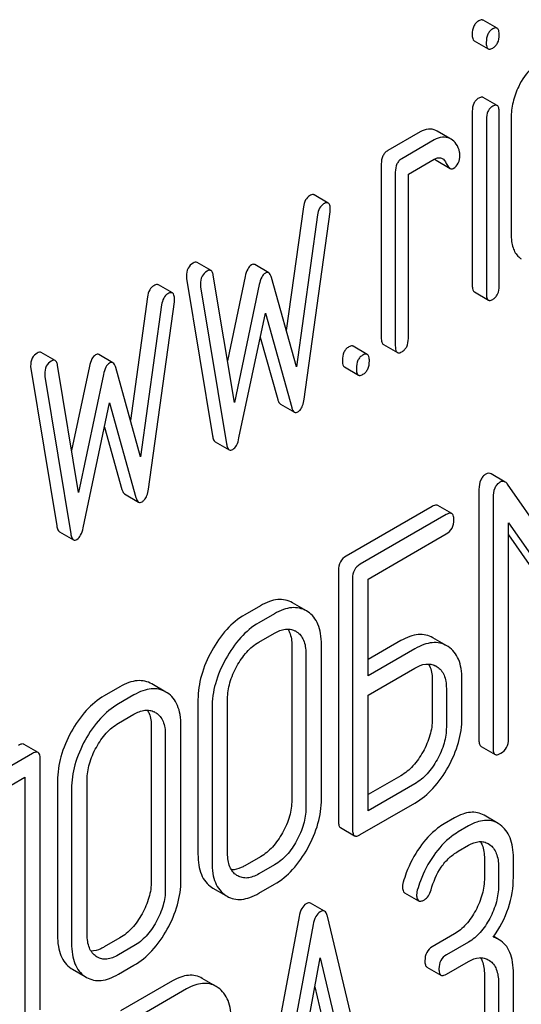
# Model space of a CAD drawing. Units: millimetres. Extents: x 0 to 2937, y -2 to 2077.
# Drawn here: x 2767 to 2775, y 1362 to 1377 of the extents above; entities that cross this region are included whole.
import ezdxf

# ---------------------------------------------------------------- set-up
doc = ezdxf.new("R2010")
doc.units = ezdxf.units.MM
doc.header["$LTSCALE"] = 161.538462
doc.layers.get('0').update_dxf_attribs({"linetype": 'CONTINUOUS'})

msp = doc.modelspace()

# ---------------------------------------------------------------- linework, layer by layer
at = {"color": 7, "linetype": 'Continuous'}
for p, q in [((2774.489, 1377.222), (2774.277, 1377.345)), ((2774.142, 1377.034), (2774.355, 1376.911)), ((2774.49, 1376.055), (2774.277, 1376.178)), ((2774.114, 1375.969), (2774.114, 1373.339)), ((2774.327, 1375.846), (2774.327, 1373.217)), ((2774.521, 1373.329), (2774.521, 1375.958)), ((2774.701, 1375.867), (2774.701, 1374.116)), ((2773.581, 1375.67), (2773.563, 1375.68)), ((2773.776, 1375.558), (2773.581, 1375.67)), ((2773.328, 1375.657), (2772.837, 1375.374)), ((2773.54, 1375.535), (2773.049, 1375.252)), ((2773.793, 1375.548), (2773.775, 1375.557)), ((2773.148, 1375.017), (2773.54, 1375.243)), ((2773.568, 1375.228), (2773.78, 1375.106)), ((2772.739, 1375.172), (2772.739, 1372.545)), ((2772.951, 1375.049), (2772.951, 1372.423)), ((2773.148, 1372.536), (2773.148, 1375.017)), ((2771.938, 1374.582), (2771.726, 1374.704)), ((2771.562, 1374.524), (2771.303, 1372.657)), ((2771.774, 1374.402), (2771.457, 1372.109)), ((2771.574, 1371.619), (2771.967, 1374.449)), ((2770.167, 1373.561), (2769.955, 1373.683)), ((2771.038, 1373.528), (2770.826, 1373.651)), ((2769.797, 1373.441), (2770.189, 1371.064)), ((2770.519, 1371.567), (2770.201, 1373.493)), ((2770.683, 1373.474), (2770.414, 1372.2)), ((2771.457, 1372.109), (2771.08, 1373.458)), ((2769.584, 1373.223), (2769.372, 1373.345)), ((2770.009, 1373.318), (2770.401, 1370.942)), ((2770.895, 1373.352), (2770.519, 1371.567)), ((2769.208, 1373.165), (2768.949, 1371.298)), ((2774.145, 1373.238), (2774.357, 1373.116)), ((2769.42, 1373.043), (2769.102, 1370.749)), ((2769.22, 1370.26), (2769.613, 1373.09)), ((2770.589, 1371.033), (2770.988, 1372.92)), ((2770.988, 1372.92), (2771.386, 1371.493)), ((2770.911, 1372.557), (2771.174, 1371.615)), ((2772.528, 1372.296), (2772.315, 1372.419)), ((2772.77, 1372.444), (2772.982, 1372.322)), ((2767.813, 1372.202), (2767.601, 1372.324)), ((2768.684, 1372.169), (2768.472, 1372.292)), ((2768.165, 1370.208), (2767.847, 1372.134)), ((2768.329, 1372.115), (2768.06, 1370.841)), ((2769.102, 1370.749), (2768.726, 1372.099)), ((2772.181, 1372.105), (2772.393, 1371.982)), ((2767.443, 1372.082), (2767.835, 1369.705)), ((2767.655, 1371.959), (2768.047, 1369.583)), ((2768.541, 1371.993), (2768.165, 1370.208)), ((2768.235, 1369.674), (2768.634, 1371.561)), ((2768.634, 1371.561), (2769.032, 1370.134)), ((2771.215, 1371.545), (2771.427, 1371.423)), ((2768.557, 1371.198), (2768.82, 1370.256)), ((2770.229, 1370.976), (2770.442, 1370.853)), ((2774.612, 1370.367), (2774.4, 1370.49)), ((2775.486, 1369.128), (2774.646, 1370.336)), ((2768.861, 1370.186), (2769.073, 1370.064)), ((2774.215, 1370.256), (2774.215, 1366.468)), ((2773.805, 1369.889), (2773.593, 1370.012)), ((2774.427, 1370.133), (2774.427, 1366.346)), ((2773.507, 1369.996), (2772.21, 1369.247)), ((2773.719, 1369.874), (2772.422, 1369.125)), ((2774.663, 1369.75), (2775.384, 1368.716)), ((2774.663, 1366.482), (2774.663, 1369.75)), ((2767.875, 1369.616), (2768.087, 1369.494)), ((2772.54, 1368.901), (2773.719, 1369.582)), ((2774.663, 1369.569), (2775.172, 1368.839)), ((2772.092, 1369.033), (2772.092, 1365.24)), ((2772.304, 1368.911), (2772.304, 1365.117)), ((2772.54, 1367.439), (2772.54, 1368.901)), ((2771.609, 1368.419), (2771.397, 1368.542)), ((2770.913, 1368.498), (2770.677, 1368.362)), ((2771.125, 1368.376), (2770.889, 1368.24)), ((2771.627, 1368.408), (2771.609, 1368.419)), ((2770.889, 1367.948), (2771.125, 1368.084)), ((2771.448, 1368.111), (2771.459, 1368.104)), ((2773.035, 1367.97), (2772.54, 1367.684)), ((2773.731, 1367.891), (2773.519, 1368.013)), ((2771.387, 1367.897), (2771.387, 1365.562)), ((2771.835, 1365.576), (2771.835, 1367.91)), ((2773.248, 1367.848), (2772.54, 1367.439)), ((2773.749, 1367.88), (2773.731, 1367.891)), ((2771.599, 1367.774), (2771.599, 1365.44)), ((2772.54, 1367.147), (2773.248, 1367.556)), ((2773.57, 1367.583), (2773.582, 1367.576)), ((2773.51, 1367.371), (2773.51, 1366.788)), ((2773.958, 1366.801), (2773.958, 1367.385)), ((2768.79, 1367.273), (2768.554, 1367.137)), ((2769.486, 1367.194), (2769.274, 1367.316)), ((2769.504, 1367.183), (2769.486, 1367.194)), ((2773.722, 1367.249), (2773.722, 1366.665)), ((2769.002, 1367.15), (2768.766, 1367.014)), ((2769.969, 1367.078), (2769.969, 1364.744)), ((2770.417, 1364.757), (2770.417, 1367.092)), ((2772.54, 1365.399), (2772.54, 1367.147)), ((2770.182, 1366.956), (2770.182, 1364.621)), ((2768.766, 1366.722), (2769.002, 1366.859)), ((2769.325, 1366.886), (2769.337, 1366.879)), ((2769.264, 1366.671), (2769.264, 1364.337)), ((2769.712, 1364.35), (2769.712, 1366.685)), ((2769.476, 1366.549), (2769.476, 1364.214)), ((2767.555, 1366.281), (2767.343, 1366.403)), ((2774.246, 1366.373), (2774.458, 1366.251)), ((2767.469, 1366.265), (2766.764, 1365.858)), ((2767.587, 1362.394), (2767.587, 1366.187)), ((2766.851, 1365.617), (2767.351, 1365.905)), ((2767.351, 1365.905), (2767.351, 1362.258)), ((2767.847, 1365.853), (2767.847, 1363.518)), ((2768.295, 1363.532), (2768.295, 1365.866)), ((2773.035, 1365.93), (2772.54, 1365.644)), ((2768.059, 1365.73), (2768.059, 1363.396)), ((2773.248, 1365.808), (2772.54, 1365.399)), ((2772.422, 1365.039), (2773.248, 1365.516)), ((2773.845, 1365.292), (2773.688, 1365.202)), ((2774.503, 1365.209), (2774.291, 1365.331)), ((2772.123, 1365.145), (2772.335, 1365.022)), ((2774.058, 1365.17), (2773.9, 1365.079)), ((2774.535, 1365.188), (2774.503, 1365.209)), ((2773.9, 1364.787), (2774.058, 1364.878)), ((2774.353, 1364.903), (2774.376, 1364.888)), ((2770.913, 1364.705), (2770.677, 1364.569)), ((2774.297, 1364.678), (2774.297, 1364.386)), ((2774.735, 1364.394), (2774.735, 1364.685)), ((2771.125, 1364.582), (2770.889, 1364.446)), ((2774.51, 1364.556), (2774.51, 1364.264)), ((2770.569, 1364.416), (2770.555, 1364.424)), ((2770.176, 1364.243), (2770.196, 1364.23)), ((2770.196, 1364.23), (2770.388, 1364.12)), ((2770.889, 1364.154), (2771.125, 1364.29)), ((2770.388, 1364.12), (2770.408, 1364.108)), ((2773.091, 1364.161), (2773.303, 1364.039)), ((2771.883, 1363.881), (2771.671, 1364.003)), ((2771.497, 1363.803), (2770.71, 1359.584)), ((2772.713, 1360.495), (2771.925, 1363.805)), ((2771.709, 1363.68), (2770.922, 1359.461)), ((2768.79, 1363.479), (2768.554, 1363.343)), ((2773.845, 1363.539), (2773.51, 1363.345)), ((2774.519, 1363.452), (2774.437, 1363.499)), ((2769.002, 1363.357), (2768.766, 1363.221)), ((2774.058, 1363.416), (2773.722, 1363.223)), ((2768.446, 1363.19), (2768.433, 1363.199)), ((2771.419, 1361.023), (2771.817, 1363.176)), ((2771.817, 1363.176), (2772.215, 1361.483)), ((2768.766, 1362.929), (2769.002, 1363.065)), ((2773.429, 1363.038), (2773.641, 1362.915)), ((2773.722, 1362.931), (2774.058, 1363.124)), ((2774.356, 1363.149), (2774.376, 1363.136)), ((2768.053, 1363.017), (2768.073, 1363.005)), ((2768.073, 1363.005), (2768.265, 1362.894)), ((2768.265, 1362.895), (2768.285, 1362.883)), ((2774.297, 1362.927), (2774.297, 1362.343)), ((2774.735, 1362.351), (2774.735, 1362.935)), ((2769.585, 1362.83), (2768.798, 1362.376)), ((2770.246, 1362.744), (2770.034, 1362.867)), ((2770.274, 1362.726), (2770.246, 1362.744)), ((2771.737, 1362.74), (2772.003, 1361.606)), ((2774.51, 1362.805), (2774.51, 1362.221)), ((2769.798, 1362.708), (2769.01, 1362.253))]:
    msp.add_line(p, q, dxfattribs=at)
for centre, radius, start, end in [((2773.648, 1375.341), 0.139, 222.9003, 224.0017), ((2771.314, 1367.88), 0.267, 59.9831, 64.0109), ((2773.436, 1367.351), 0.267, 59.9831, 64.0111), ((2769.191, 1366.654), 0.267, 59.9831, 64.011)]:
    msp.add_arc(centre, radius, start, end, dxfattribs=at)
for points, knots in [([(2774.211, 1377.334), (2774.195, 1377.325), (2774.165, 1377.302), (2774.121, 1377.236), (2774.112, 1377.174), (2774.112, 1377.132)], [0, 0, 0, 0, 0.235458, 0.467593, 1, 1, 1, 1]), ([(2774.277, 1377.345), (2774.273, 1377.347), (2774.25, 1377.355), (2774.227, 1377.344), (2774.211, 1377.334)], [0, 0, 0, 0, 0.20182, 1, 1, 1, 1]), ([(2774.423, 1377.212), (2774.407, 1377.203), (2774.377, 1377.18), (2774.333, 1377.113), (2774.325, 1377.051), (2774.325, 1377.009)], [0, 0, 0, 0, 0.235458, 0.467593, 1, 1, 1, 1]), ([(2774.489, 1377.222), (2774.485, 1377.225), (2774.463, 1377.232), (2774.439, 1377.221), (2774.423, 1377.212)], [0, 0, 0, 0, 0.20182, 1, 1, 1, 1]), ([(2774.521, 1377.123), (2774.521, 1377.145), (2774.52, 1377.18), (2774.501, 1377.215), (2774.489, 1377.222)], [0, 0, 0, 0, 0.615365, 1, 1, 1, 1]), ([(2774.112, 1377.132), (2774.112, 1377.11), (2774.113, 1377.075), (2774.131, 1377.04), (2774.142, 1377.034)], [0, 0, 0, 0, 0.618683, 1, 1, 1, 1]), ([(2774.325, 1377.009), (2774.325, 1376.988), (2774.325, 1376.953), (2774.343, 1376.918), (2774.355, 1376.911)], [0, 0, 0, 0, 0.618683, 1, 1, 1, 1]), ([(2774.423, 1376.923), (2774.438, 1376.932), (2774.467, 1376.954), (2774.512, 1377.019), (2774.521, 1377.081), (2774.521, 1377.123)], [0, 0, 0, 0, 0.233041, 0.464853, 1, 1, 1, 1]), ([(2774.355, 1376.911), (2774.359, 1376.909), (2774.382, 1376.902), (2774.406, 1376.913), (2774.423, 1376.923)], [0, 0, 0, 0, 0.196555, 1, 1, 1, 1]), ([(2775.095, 1376.678), (2775.067, 1376.662), (2774.947, 1376.575), (2774.864, 1376.447), (2774.815, 1376.344)], [0, 0, 0, 0, 0.221728, 1, 1, 1, 1]), ([(2774.815, 1376.344), (2774.778, 1376.268), (2774.721, 1376.112), (2774.701, 1375.947), (2774.701, 1375.867)], [0, 0, 0, 0, 0.511542, 1, 1, 1, 1]), ([(2774.211, 1376.167), (2774.195, 1376.158), (2774.166, 1376.135), (2774.123, 1376.07), (2774.114, 1376.009), (2774.114, 1375.969)], [0, 0, 0, 0, 0.234702, 0.467985, 1, 1, 1, 1]), ([(2774.277, 1376.178), (2774.273, 1376.18), (2774.251, 1376.187), (2774.227, 1376.176), (2774.211, 1376.167)], [0, 0, 0, 0, 0.201365, 1, 1, 1, 1]), ([(2774.423, 1376.045), (2774.407, 1376.036), (2774.378, 1376.013), (2774.335, 1375.948), (2774.327, 1375.887), (2774.327, 1375.846)], [0, 0, 0, 0, 0.234702, 0.467985, 1, 1, 1, 1]), ([(2774.49, 1376.055), (2774.486, 1376.057), (2774.463, 1376.065), (2774.439, 1376.054), (2774.423, 1376.045)], [0, 0, 0, 0, 0.201365, 1, 1, 1, 1]), ([(2774.521, 1375.958), (2774.521, 1375.98), (2774.52, 1376.014), (2774.501, 1376.048), (2774.49, 1376.055)], [0, 0, 0, 0, 0.612172, 1, 1, 1, 1]), ([(2773.563, 1375.68), (2773.528, 1375.696), (2773.444, 1375.711), (2773.365, 1375.679), (2773.328, 1375.657)], [0, 0, 0, 0, 0.47108, 1, 1, 1, 1]), ([(2773.775, 1375.557), (2773.741, 1375.573), (2773.656, 1375.588), (2773.577, 1375.556), (2773.54, 1375.535)], [0, 0, 0, 0, 0.47108, 1, 1, 1, 1]), ([(2773.922, 1375.353), (2773.912, 1375.395), (2773.884, 1375.471), (2773.825, 1375.53), (2773.793, 1375.548)], [0, 0, 0, 0, 0.539438, 1, 1, 1, 1]), ([(2772.837, 1375.374), (2772.821, 1375.365), (2772.792, 1375.342), (2772.748, 1375.276), (2772.739, 1375.214), (2772.739, 1375.172)], [0, 0, 0, 0, 0.235448, 0.467584, 1, 1, 1, 1]), ([(2773.049, 1375.252), (2773.033, 1375.243), (2773.004, 1375.22), (2772.96, 1375.153), (2772.951, 1375.091), (2772.951, 1375.049)], [0, 0, 0, 0, 0.235448, 0.467584, 1, 1, 1, 1]), ([(2773.54, 1375.243), (2773.56, 1375.255), (2773.6, 1375.272), (2773.644, 1375.264), (2773.66, 1375.255)], [0, 0, 0, 0, 0.552173, 1, 1, 1, 1]), ([(2773.548, 1375.244), (2773.549, 1375.243), (2773.556, 1375.237), (2773.562, 1375.231), (2773.568, 1375.228)], [0, 0, 0, 0, 0.273729, 1, 1, 1, 1]), ([(2773.66, 1375.255), (2773.666, 1375.251), (2773.689, 1375.235), (2773.705, 1375.211), (2773.714, 1375.192)], [0, 0, 0, 0, 0.240448, 1, 1, 1, 1]), ([(2773.826, 1375.105), (2773.858, 1375.123), (2773.916, 1375.183), (2773.928, 1375.263), (2773.928, 1375.304)], [0, 0, 0, 0, 0.47144, 1, 1, 1, 1]), ([(2773.928, 1375.304), (2773.928, 1375.308), (2773.928, 1375.325), (2773.925, 1375.341), (2773.922, 1375.353)], [0, 0, 0, 0, 0.260485, 1, 1, 1, 1]), ([(2773.714, 1375.192), (2773.724, 1375.172), (2773.742, 1375.141), (2773.767, 1375.113), (2773.78, 1375.106)], [0, 0, 0, 0, 0.591999, 1, 1, 1, 1]), ([(2773.78, 1375.106), (2773.787, 1375.102), (2773.803, 1375.096), (2773.819, 1375.101), (2773.826, 1375.105)], [0, 0, 0, 0, 0.50718, 1, 1, 1, 1]), ([(2771.656, 1374.692), (2771.631, 1374.678), (2771.584, 1374.626), (2771.567, 1374.56), (2771.562, 1374.524)], [0, 0, 0, 0, 0.450164, 1, 1, 1, 1]), ([(2771.726, 1374.704), (2771.722, 1374.707), (2771.698, 1374.714), (2771.673, 1374.702), (2771.656, 1374.692)], [0, 0, 0, 0, 0.197377, 1, 1, 1, 1]), ([(2771.868, 1374.57), (2771.843, 1374.555), (2771.796, 1374.504), (2771.779, 1374.438), (2771.774, 1374.402)], [0, 0, 0, 0, 0.450164, 1, 1, 1, 1]), ([(2771.938, 1374.582), (2771.934, 1374.584), (2771.91, 1374.592), (2771.885, 1374.58), (2771.868, 1374.57)], [0, 0, 0, 0, 0.197377, 1, 1, 1, 1]), ([(2771.969, 1374.488), (2771.969, 1374.508), (2771.968, 1374.542), (2771.95, 1374.575), (2771.938, 1374.582)], [0, 0, 0, 0, 0.613407, 1, 1, 1, 1]), ([(2774.701, 1374.116), (2774.701, 1374.078), (2774.705, 1374.007), (2774.73, 1373.884), (2774.775, 1373.804), (2774.816, 1373.767)], [0, 0, 0, 0, 0.302761, 0.563946, 1, 1, 1, 1]), ([(2769.895, 1373.675), (2769.863, 1373.657), (2769.806, 1373.598), (2769.795, 1373.518), (2769.795, 1373.478)], [0, 0, 0, 0, 0.470495, 1, 1, 1, 1]), ([(2769.955, 1373.683), (2769.947, 1373.688), (2769.925, 1373.691), (2769.905, 1373.681), (2769.895, 1373.675)], [0, 0, 0, 0, 0.429857, 1, 1, 1, 1]), ([(2770.776, 1373.647), (2770.752, 1373.633), (2770.709, 1373.577), (2770.691, 1373.512), (2770.683, 1373.474)], [0, 0, 0, 0, 0.415137, 1, 1, 1, 1]), ([(2770.826, 1373.651), (2770.819, 1373.655), (2770.801, 1373.659), (2770.784, 1373.652), (2770.776, 1373.647)], [0, 0, 0, 0, 0.460883, 1, 1, 1, 1]), ([(2769.795, 1373.478), (2769.795, 1373.468), (2769.795, 1373.456), (2769.796, 1373.444), (2769.797, 1373.441)], [0, 0, 0, 0, 0.764243, 1, 1, 1, 1]), ([(2770.107, 1373.553), (2770.076, 1373.535), (2770.018, 1373.476), (2770.007, 1373.396), (2770.007, 1373.355)], [0, 0, 0, 0, 0.470495, 1, 1, 1, 1]), ([(2770.167, 1373.561), (2770.159, 1373.565), (2770.137, 1373.568), (2770.117, 1373.559), (2770.107, 1373.553)], [0, 0, 0, 0, 0.429857, 1, 1, 1, 1]), ([(2770.201, 1373.493), (2770.2, 1373.502), (2770.194, 1373.526), (2770.182, 1373.552), (2770.167, 1373.561)], [0, 0, 0, 0, 0.324456, 1, 1, 1, 1]), ([(2770.988, 1373.525), (2770.964, 1373.511), (2770.921, 1373.454), (2770.904, 1373.39), (2770.895, 1373.352)], [0, 0, 0, 0, 0.415137, 1, 1, 1, 1]), ([(2771.038, 1373.528), (2771.031, 1373.532), (2771.013, 1373.536), (2770.996, 1373.529), (2770.988, 1373.525)], [0, 0, 0, 0, 0.460883, 1, 1, 1, 1]), ([(2771.08, 1373.458), (2771.075, 1373.474), (2771.066, 1373.5), (2771.048, 1373.522), (2771.038, 1373.528)], [0, 0, 0, 0, 0.586429, 1, 1, 1, 1]), ([(2769.302, 1373.333), (2769.277, 1373.319), (2769.229, 1373.267), (2769.213, 1373.201), (2769.208, 1373.165)], [0, 0, 0, 0, 0.450177, 1, 1, 1, 1]), ([(2769.372, 1373.345), (2769.368, 1373.348), (2769.344, 1373.355), (2769.319, 1373.343), (2769.302, 1373.333)], [0, 0, 0, 0, 0.197383, 1, 1, 1, 1]), ([(2770.007, 1373.355), (2770.007, 1373.346), (2770.007, 1373.333), (2770.008, 1373.321), (2770.009, 1373.318)], [0, 0, 0, 0, 0.764243, 1, 1, 1, 1]), ([(2774.114, 1373.339), (2774.114, 1373.317), (2774.115, 1373.281), (2774.133, 1373.245), (2774.145, 1373.238)], [0, 0, 0, 0, 0.622656, 1, 1, 1, 1]), ([(2774.423, 1373.126), (2774.438, 1373.136), (2774.467, 1373.158), (2774.512, 1373.224), (2774.521, 1373.287), (2774.521, 1373.329)], [0, 0, 0, 0, 0.230393, 0.460568, 1, 1, 1, 1]), ([(2769.514, 1373.211), (2769.489, 1373.196), (2769.442, 1373.144), (2769.425, 1373.079), (2769.42, 1373.043)], [0, 0, 0, 0, 0.450177, 1, 1, 1, 1]), ([(2769.584, 1373.223), (2769.58, 1373.225), (2769.556, 1373.233), (2769.531, 1373.221), (2769.514, 1373.211)], [0, 0, 0, 0, 0.197383, 1, 1, 1, 1]), ([(2769.614, 1373.129), (2769.614, 1373.149), (2769.613, 1373.183), (2769.596, 1373.216), (2769.584, 1373.223)], [0, 0, 0, 0, 0.613409, 1, 1, 1, 1]), ([(2774.327, 1373.217), (2774.327, 1373.194), (2774.327, 1373.158), (2774.345, 1373.122), (2774.357, 1373.116)], [0, 0, 0, 0, 0.622656, 1, 1, 1, 1]), ([(2774.357, 1373.116), (2774.361, 1373.113), (2774.383, 1373.106), (2774.407, 1373.117), (2774.423, 1373.126)], [0, 0, 0, 0, 0.199046, 1, 1, 1, 1]), ([(2772.739, 1372.545), (2772.739, 1372.523), (2772.74, 1372.487), (2772.758, 1372.451), (2772.77, 1372.444)], [0, 0, 0, 0, 0.62168, 1, 1, 1, 1]), ([(2772.249, 1372.408), (2772.233, 1372.399), (2772.203, 1372.376), (2772.159, 1372.31), (2772.151, 1372.247), (2772.151, 1372.206)], [0, 0, 0, 0, 0.235458, 0.467593, 1, 1, 1, 1]), ([(2772.315, 1372.419), (2772.311, 1372.421), (2772.289, 1372.428), (2772.265, 1372.417), (2772.249, 1372.408)], [0, 0, 0, 0, 0.20182, 1, 1, 1, 1]), ([(2772.951, 1372.423), (2772.951, 1372.4), (2772.952, 1372.365), (2772.97, 1372.329), (2772.982, 1372.322)], [0, 0, 0, 0, 0.62168, 1, 1, 1, 1]), ([(2773.049, 1372.334), (2773.065, 1372.343), (2773.094, 1372.365), (2773.139, 1372.431), (2773.148, 1372.494), (2773.148, 1372.536)], [0, 0, 0, 0, 0.230393, 0.460568, 1, 1, 1, 1]), ([(2767.541, 1372.316), (2767.509, 1372.298), (2767.452, 1372.239), (2767.441, 1372.159), (2767.441, 1372.118)], [0, 0, 0, 0, 0.470495, 1, 1, 1, 1]), ([(2767.601, 1372.324), (2767.593, 1372.329), (2767.571, 1372.332), (2767.551, 1372.322), (2767.541, 1372.316)], [0, 0, 0, 0, 0.429857, 1, 1, 1, 1]), ([(2768.421, 1372.288), (2768.398, 1372.274), (2768.355, 1372.218), (2768.337, 1372.153), (2768.329, 1372.115)], [0, 0, 0, 0, 0.415137, 1, 1, 1, 1]), ([(2768.472, 1372.292), (2768.465, 1372.296), (2768.446, 1372.3), (2768.43, 1372.293), (2768.421, 1372.288)], [0, 0, 0, 0, 0.460883, 1, 1, 1, 1]), ([(2772.461, 1372.286), (2772.445, 1372.276), (2772.415, 1372.254), (2772.371, 1372.187), (2772.363, 1372.125), (2772.363, 1372.083)], [0, 0, 0, 0, 0.235458, 0.467593, 1, 1, 1, 1]), ([(2772.528, 1372.296), (2772.524, 1372.298), (2772.501, 1372.306), (2772.477, 1372.295), (2772.461, 1372.286)], [0, 0, 0, 0, 0.20182, 1, 1, 1, 1]), ([(2772.559, 1372.196), (2772.559, 1372.218), (2772.558, 1372.254), (2772.539, 1372.289), (2772.528, 1372.296)], [0, 0, 0, 0, 0.615365, 1, 1, 1, 1]), ([(2772.982, 1372.322), (2772.986, 1372.32), (2773.009, 1372.312), (2773.033, 1372.324), (2773.049, 1372.334)], [0, 0, 0, 0, 0.197039, 1, 1, 1, 1]), ([(2767.441, 1372.118), (2767.441, 1372.109), (2767.441, 1372.097), (2767.442, 1372.085), (2767.443, 1372.082)], [0, 0, 0, 0, 0.764243, 1, 1, 1, 1]), ([(2767.753, 1372.194), (2767.722, 1372.176), (2767.664, 1372.117), (2767.653, 1372.037), (2767.653, 1371.996)], [0, 0, 0, 0, 0.470495, 1, 1, 1, 1]), ([(2767.813, 1372.202), (2767.805, 1372.206), (2767.783, 1372.209), (2767.763, 1372.2), (2767.753, 1372.194)], [0, 0, 0, 0, 0.429857, 1, 1, 1, 1]), ([(2767.847, 1372.134), (2767.846, 1372.143), (2767.84, 1372.167), (2767.828, 1372.193), (2767.813, 1372.202)], [0, 0, 0, 0, 0.324456, 1, 1, 1, 1]), ([(2768.634, 1372.165), (2768.61, 1372.152), (2768.567, 1372.095), (2768.549, 1372.031), (2768.541, 1371.993)], [0, 0, 0, 0, 0.415137, 1, 1, 1, 1]), ([(2768.684, 1372.169), (2768.677, 1372.173), (2768.659, 1372.177), (2768.642, 1372.17), (2768.634, 1372.165)], [0, 0, 0, 0, 0.460883, 1, 1, 1, 1]), ([(2768.726, 1372.099), (2768.721, 1372.115), (2768.712, 1372.141), (2768.694, 1372.163), (2768.684, 1372.169)], [0, 0, 0, 0, 0.586429, 1, 1, 1, 1]), ([(2772.151, 1372.206), (2772.151, 1372.183), (2772.151, 1372.148), (2772.169, 1372.112), (2772.181, 1372.105)], [0, 0, 0, 0, 0.621683, 1, 1, 1, 1]), ([(2772.461, 1371.994), (2772.477, 1372.003), (2772.506, 1372.025), (2772.55, 1372.091), (2772.559, 1372.154), (2772.559, 1372.196)], [0, 0, 0, 0, 0.230393, 0.460568, 1, 1, 1, 1]), ([(2767.653, 1371.996), (2767.653, 1371.987), (2767.653, 1371.974), (2767.654, 1371.962), (2767.655, 1371.959)], [0, 0, 0, 0, 0.764243, 1, 1, 1, 1]), ([(2772.363, 1372.083), (2772.363, 1372.061), (2772.364, 1372.025), (2772.381, 1371.989), (2772.393, 1371.982)], [0, 0, 0, 0, 0.621683, 1, 1, 1, 1]), ([(2772.393, 1371.982), (2772.397, 1371.98), (2772.42, 1371.973), (2772.445, 1371.984), (2772.461, 1371.994)], [0, 0, 0, 0, 0.19703, 1, 1, 1, 1]), ([(2771.174, 1371.615), (2771.178, 1371.6), (2771.187, 1371.574), (2771.205, 1371.551), (2771.215, 1371.545)], [0, 0, 0, 0, 0.590924, 1, 1, 1, 1]), ([(2771.48, 1371.428), (2771.492, 1371.435), (2771.523, 1371.461), (2771.557, 1371.527), (2771.57, 1371.586), (2771.574, 1371.619)], [0, 0, 0, 0, 0.192679, 0.53995, 1, 1, 1, 1]), ([(2771.386, 1371.493), (2771.39, 1371.477), (2771.399, 1371.451), (2771.417, 1371.428), (2771.427, 1371.423)], [0, 0, 0, 0, 0.590924, 1, 1, 1, 1]), ([(2771.427, 1371.423), (2771.434, 1371.419), (2771.454, 1371.415), (2771.471, 1371.423), (2771.48, 1371.428)], [0, 0, 0, 0, 0.454069, 1, 1, 1, 1]), ([(2770.189, 1371.064), (2770.192, 1371.044), (2770.199, 1371.012), (2770.218, 1370.982), (2770.229, 1370.976)], [0, 0, 0, 0, 0.608343, 1, 1, 1, 1]), ([(2770.401, 1370.942), (2770.404, 1370.922), (2770.411, 1370.89), (2770.43, 1370.86), (2770.442, 1370.853)], [0, 0, 0, 0, 0.608343, 1, 1, 1, 1]), ([(2770.495, 1370.859), (2770.519, 1370.873), (2770.564, 1370.929), (2770.581, 1370.994), (2770.589, 1371.033)], [0, 0, 0, 0, 0.411391, 1, 1, 1, 1]), ([(2770.442, 1370.853), (2770.449, 1370.849), (2770.469, 1370.846), (2770.486, 1370.854), (2770.495, 1370.859)], [0, 0, 0, 0, 0.442972, 1, 1, 1, 1]), ([(2774.321, 1370.486), (2774.304, 1370.476), (2774.272, 1370.451), (2774.224, 1370.375), (2774.215, 1370.304), (2774.215, 1370.256)], [0, 0, 0, 0, 0.225686, 0.456417, 1, 1, 1, 1]), ([(2774.4, 1370.49), (2774.389, 1370.496), (2774.36, 1370.504), (2774.333, 1370.494), (2774.321, 1370.486)], [0, 0, 0, 0, 0.47599, 1, 1, 1, 1]), ([(2774.533, 1370.364), (2774.516, 1370.354), (2774.484, 1370.328), (2774.436, 1370.252), (2774.427, 1370.181), (2774.427, 1370.133)], [0, 0, 0, 0, 0.225686, 0.456417, 1, 1, 1, 1]), ([(2774.612, 1370.367), (2774.601, 1370.374), (2774.572, 1370.381), (2774.545, 1370.371), (2774.533, 1370.364)], [0, 0, 0, 0, 0.47599, 1, 1, 1, 1]), ([(2774.646, 1370.336), (2774.644, 1370.339), (2774.634, 1370.351), (2774.622, 1370.362), (2774.612, 1370.367)], [0, 0, 0, 0, 0.275607, 1, 1, 1, 1]), ([(2768.82, 1370.256), (2768.824, 1370.241), (2768.833, 1370.214), (2768.851, 1370.192), (2768.861, 1370.186)], [0, 0, 0, 0, 0.590919, 1, 1, 1, 1]), ([(2769.126, 1370.068), (2769.138, 1370.076), (2769.169, 1370.102), (2769.203, 1370.168), (2769.216, 1370.227), (2769.22, 1370.26)], [0, 0, 0, 0, 0.192679, 0.53995, 1, 1, 1, 1]), ([(2769.032, 1370.134), (2769.036, 1370.118), (2769.045, 1370.092), (2769.063, 1370.069), (2769.073, 1370.064)], [0, 0, 0, 0, 0.590919, 1, 1, 1, 1]), ([(2769.073, 1370.064), (2769.08, 1370.059), (2769.1, 1370.056), (2769.117, 1370.063), (2769.126, 1370.068)], [0, 0, 0, 0, 0.45409, 1, 1, 1, 1]), ([(2773.593, 1370.012), (2773.588, 1370.014), (2773.559, 1370.023), (2773.528, 1370.008), (2773.507, 1369.996)], [0, 0, 0, 0, 0.192963, 1, 1, 1, 1]), ([(2773.805, 1369.889), (2773.8, 1369.892), (2773.771, 1369.901), (2773.74, 1369.886), (2773.719, 1369.874)], [0, 0, 0, 0, 0.192963, 1, 1, 1, 1]), ([(2773.837, 1369.796), (2773.837, 1369.807), (2773.836, 1369.84), (2773.825, 1369.878), (2773.805, 1369.889)], [0, 0, 0, 0, 0.338115, 1, 1, 1, 1]), ([(2773.719, 1369.582), (2773.755, 1369.603), (2773.821, 1369.664), (2773.837, 1369.752), (2773.837, 1369.796)], [0, 0, 0, 0, 0.485877, 1, 1, 1, 1]), ([(2767.835, 1369.705), (2767.838, 1369.685), (2767.845, 1369.653), (2767.864, 1369.623), (2767.875, 1369.616)], [0, 0, 0, 0, 0.608343, 1, 1, 1, 1]), ([(2768.047, 1369.583), (2768.05, 1369.563), (2768.057, 1369.53), (2768.076, 1369.5), (2768.087, 1369.494)], [0, 0, 0, 0, 0.608343, 1, 1, 1, 1]), ([(2768.141, 1369.5), (2768.165, 1369.514), (2768.209, 1369.57), (2768.227, 1369.635), (2768.235, 1369.674)], [0, 0, 0, 0, 0.411391, 1, 1, 1, 1]), ([(2768.087, 1369.494), (2768.095, 1369.49), (2768.115, 1369.487), (2768.132, 1369.495), (2768.141, 1369.5)], [0, 0, 0, 0, 0.442972, 1, 1, 1, 1]), ([(2772.21, 1369.247), (2772.174, 1369.226), (2772.108, 1369.165), (2772.092, 1369.076), (2772.092, 1369.033)], [0, 0, 0, 0, 0.492789, 1, 1, 1, 1]), ([(2772.422, 1369.125), (2772.386, 1369.104), (2772.32, 1369.042), (2772.304, 1368.954), (2772.304, 1368.911)], [0, 0, 0, 0, 0.492789, 1, 1, 1, 1]), ([(2771.397, 1368.542), (2771.364, 1368.561), (2771.291, 1368.589), (2771.169, 1368.595), (2771.04, 1368.564), (2770.956, 1368.523), (2770.913, 1368.498)], [0, 0, 0, 0, 0.223931, 0.45239, 0.705816, 1, 1, 1, 1]), ([(2771.609, 1368.419), (2771.576, 1368.438), (2771.503, 1368.467), (2771.382, 1368.473), (2771.252, 1368.442), (2771.168, 1368.401), (2771.125, 1368.376)], [0, 0, 0, 0, 0.223931, 0.45239, 0.705816, 1, 1, 1, 1]), ([(2771.835, 1367.91), (2771.835, 1367.966), (2771.828, 1368.071), (2771.79, 1368.214), (2771.724, 1368.329), (2771.661, 1368.386), (2771.627, 1368.408)], [0, 0, 0, 0, 0.29888, 0.55572, 0.783454, 1, 1, 1, 1]), ([(2770.677, 1368.362), (2770.576, 1368.304), (2770.382, 1368.14), (2770.241, 1367.932), (2770.177, 1367.817)], [0, 0, 0, 0, 0.470236, 1, 1, 1, 1]), ([(2770.889, 1368.24), (2770.788, 1368.181), (2770.594, 1368.018), (2770.453, 1367.81), (2770.389, 1367.694)], [0, 0, 0, 0, 0.470236, 1, 1, 1, 1]), ([(2771.125, 1368.084), (2771.176, 1368.113), (2771.255, 1368.147), (2771.363, 1368.146), (2771.41, 1368.13), (2771.431, 1368.12)], [0, 0, 0, 0, 0.547937, 0.781628, 1, 1, 1, 1]), ([(2771.328, 1368.145), (2771.338, 1368.129), (2771.377, 1368.052), (2771.387, 1367.964), (2771.387, 1367.897)], [0, 0, 0, 0, 0.219064, 1, 1, 1, 1]), ([(2771.459, 1368.104), (2771.482, 1368.09), (2771.525, 1368.052), (2771.57, 1367.974), (2771.595, 1367.879), (2771.599, 1367.81), (2771.599, 1367.774)], [0, 0, 0, 0, 0.216874, 0.450044, 0.71047, 1, 1, 1, 1]), ([(2770.557, 1367.584), (2770.599, 1367.66), (2770.692, 1367.799), (2770.821, 1367.909), (2770.889, 1367.948)], [0, 0, 0, 0, 0.526103, 1, 1, 1, 1]), ([(2773.519, 1368.013), (2773.486, 1368.032), (2773.414, 1368.061), (2773.292, 1368.067), (2773.163, 1368.036), (2773.079, 1367.995), (2773.035, 1367.97)], [0, 0, 0, 0, 0.22393, 0.452389, 0.705815, 1, 1, 1, 1]), ([(2773.731, 1367.891), (2773.698, 1367.91), (2773.626, 1367.939), (2773.504, 1367.944), (2773.375, 1367.913), (2773.291, 1367.873), (2773.248, 1367.848)], [0, 0, 0, 0, 0.22393, 0.452389, 0.705815, 1, 1, 1, 1]), ([(2770.177, 1367.817), (2770.112, 1367.698), (2770.008, 1367.46), (2769.969, 1367.201), (2769.969, 1367.078)], [0, 0, 0, 0, 0.524233, 1, 1, 1, 1]), ([(2773.958, 1367.385), (2773.958, 1367.44), (2773.951, 1367.544), (2773.913, 1367.686), (2773.846, 1367.801), (2773.783, 1367.858), (2773.749, 1367.88)], [0, 0, 0, 0, 0.297379, 0.554024, 0.782416, 1, 1, 1, 1]), ([(2770.389, 1367.694), (2770.324, 1367.576), (2770.22, 1367.337), (2770.182, 1367.078), (2770.182, 1366.956)], [0, 0, 0, 0, 0.524233, 1, 1, 1, 1]), ([(2770.417, 1367.092), (2770.417, 1367.173), (2770.443, 1367.346), (2770.513, 1367.505), (2770.557, 1367.584)], [0, 0, 0, 0, 0.473395, 1, 1, 1, 1]), ([(2773.248, 1367.556), (2773.298, 1367.585), (2773.378, 1367.619), (2773.486, 1367.617), (2773.533, 1367.602), (2773.554, 1367.592)], [0, 0, 0, 0, 0.547937, 0.781628, 1, 1, 1, 1]), ([(2773.45, 1367.617), (2773.461, 1367.601), (2773.499, 1367.525), (2773.51, 1367.437), (2773.51, 1367.371)], [0, 0, 0, 0, 0.220481, 1, 1, 1, 1]), ([(2773.582, 1367.576), (2773.604, 1367.561), (2773.647, 1367.524), (2773.692, 1367.447), (2773.717, 1367.353), (2773.722, 1367.285), (2773.722, 1367.249)], [0, 0, 0, 0, 0.217116, 0.450261, 0.710429, 1, 1, 1, 1]), ([(2769.274, 1367.316), (2769.241, 1367.335), (2769.168, 1367.364), (2769.047, 1367.37), (2768.917, 1367.339), (2768.833, 1367.298), (2768.79, 1367.273)], [0, 0, 0, 0, 0.22393, 0.452389, 0.705815, 1, 1, 1, 1]), ([(2769.486, 1367.194), (2769.453, 1367.213), (2769.38, 1367.241), (2769.259, 1367.247), (2769.13, 1367.216), (2769.046, 1367.175), (2769.002, 1367.15)], [0, 0, 0, 0, 0.22393, 0.452389, 0.705815, 1, 1, 1, 1]), ([(2768.554, 1367.137), (2768.453, 1367.078), (2768.259, 1366.915), (2768.118, 1366.707), (2768.054, 1366.591)], [0, 0, 0, 0, 0.470236, 1, 1, 1, 1]), ([(2769.712, 1366.685), (2769.712, 1366.741), (2769.705, 1366.845), (2769.667, 1366.988), (2769.601, 1367.104), (2769.538, 1367.16), (2769.504, 1367.183)], [0, 0, 0, 0, 0.29888, 0.555719, 0.783454, 1, 1, 1, 1]), ([(2768.766, 1367.014), (2768.665, 1366.956), (2768.471, 1366.792), (2768.33, 1366.584), (2768.266, 1366.469)], [0, 0, 0, 0, 0.470236, 1, 1, 1, 1]), ([(2769.002, 1366.859), (2769.053, 1366.888), (2769.133, 1366.922), (2769.241, 1366.92), (2769.287, 1366.905), (2769.308, 1366.895)], [0, 0, 0, 0, 0.547937, 0.781628, 1, 1, 1, 1]), ([(2769.205, 1366.92), (2769.215, 1366.904), (2769.254, 1366.827), (2769.264, 1366.738), (2769.264, 1366.671)], [0, 0, 0, 0, 0.219063, 1, 1, 1, 1]), ([(2769.337, 1366.879), (2769.359, 1366.864), (2769.402, 1366.826), (2769.447, 1366.748), (2769.472, 1366.653), (2769.476, 1366.585), (2769.476, 1366.549)], [0, 0, 0, 0, 0.216873, 0.450044, 0.71047, 1, 1, 1, 1]), ([(2773.51, 1366.788), (2773.51, 1366.705), (2773.483, 1366.531), (2773.413, 1366.372), (2773.37, 1366.293)], [0, 0, 0, 0, 0.479777, 1, 1, 1, 1]), ([(2773.749, 1366.06), (2773.814, 1366.178), (2773.919, 1366.417), (2773.958, 1366.677), (2773.958, 1366.801)], [0, 0, 0, 0, 0.51906, 1, 1, 1, 1]), ([(2768.054, 1366.591), (2767.989, 1366.473), (2767.886, 1366.234), (2767.847, 1365.975), (2767.847, 1365.853)], [0, 0, 0, 0, 0.524233, 1, 1, 1, 1]), ([(2768.434, 1366.358), (2768.476, 1366.435), (2768.569, 1366.574), (2768.698, 1366.683), (2768.766, 1366.722)], [0, 0, 0, 0, 0.526103, 1, 1, 1, 1]), ([(2773.722, 1366.665), (2773.722, 1366.583), (2773.696, 1366.41), (2773.626, 1366.25), (2773.582, 1366.171)], [0, 0, 0, 0, 0.473261, 1, 1, 1, 1]), ([(2768.266, 1366.469), (2768.201, 1366.35), (2768.098, 1366.112), (2768.059, 1365.853), (2768.059, 1365.73)], [0, 0, 0, 0, 0.524233, 1, 1, 1, 1]), ([(2774.215, 1366.468), (2774.215, 1366.447), (2774.216, 1366.413), (2774.234, 1366.38), (2774.246, 1366.373)], [0, 0, 0, 0, 0.609551, 1, 1, 1, 1]), ([(2774.545, 1366.268), (2774.58, 1366.288), (2774.647, 1366.35), (2774.663, 1366.438), (2774.663, 1366.482)], [0, 0, 0, 0, 0.485873, 1, 1, 1, 1]), ([(2767.343, 1366.403), (2767.338, 1366.406), (2767.309, 1366.415), (2767.278, 1366.4), (2767.257, 1366.388)], [0, 0, 0, 0, 0.192967, 1, 1, 1, 1]), ([(2768.295, 1365.866), (2768.295, 1365.948), (2768.321, 1366.12), (2768.39, 1366.279), (2768.434, 1366.358)], [0, 0, 0, 0, 0.473395, 1, 1, 1, 1]), ([(2773.37, 1366.293), (2773.327, 1366.216), (2773.233, 1366.077), (2773.103, 1365.969), (2773.035, 1365.93)], [0, 0, 0, 0, 0.533281, 1, 1, 1, 1]), ([(2774.427, 1366.346), (2774.427, 1366.325), (2774.428, 1366.291), (2774.446, 1366.258), (2774.458, 1366.251)], [0, 0, 0, 0, 0.609551, 1, 1, 1, 1]), ([(2767.555, 1366.281), (2767.55, 1366.284), (2767.521, 1366.292), (2767.49, 1366.277), (2767.469, 1366.265)], [0, 0, 0, 0, 0.192967, 1, 1, 1, 1]), ([(2767.587, 1366.187), (2767.587, 1366.199), (2767.586, 1366.231), (2767.574, 1366.27), (2767.555, 1366.281)], [0, 0, 0, 0, 0.338114, 1, 1, 1, 1]), ([(2773.582, 1366.171), (2773.539, 1366.094), (2773.445, 1365.956), (2773.316, 1365.847), (2773.248, 1365.808)], [0, 0, 0, 0, 0.526391, 1, 1, 1, 1]), ([(2774.458, 1366.251), (2774.463, 1366.248), (2774.479, 1366.243), (2774.51, 1366.249), (2774.532, 1366.261), (2774.545, 1366.268)], [0, 0, 0, 0, 0.186555, 0.528601, 1, 1, 1, 1]), ([(2773.248, 1365.516), (2773.349, 1365.574), (2773.544, 1365.737), (2773.685, 1365.945), (2773.749, 1366.06)], [0, 0, 0, 0, 0.469203, 1, 1, 1, 1]), ([(2771.387, 1365.562), (2771.387, 1365.479), (2771.361, 1365.306), (2771.291, 1365.146), (2771.247, 1365.068)], [0, 0, 0, 0, 0.479779, 1, 1, 1, 1]), ([(2771.627, 1364.835), (2771.692, 1364.952), (2771.796, 1365.192), (2771.835, 1365.451), (2771.835, 1365.576)], [0, 0, 0, 0, 0.519059, 1, 1, 1, 1]), ([(2771.599, 1365.44), (2771.599, 1365.358), (2771.573, 1365.185), (2771.503, 1365.025), (2771.459, 1364.945)], [0, 0, 0, 0, 0.473261, 1, 1, 1, 1]), ([(2774.291, 1365.331), (2774.26, 1365.349), (2774.193, 1365.375), (2774.081, 1365.381), (2773.962, 1365.353), (2773.885, 1365.315), (2773.845, 1365.292)], [0, 0, 0, 0, 0.225116, 0.454016, 0.707065, 1, 1, 1, 1]), ([(2774.503, 1365.209), (2774.472, 1365.226), (2774.405, 1365.253), (2774.293, 1365.259), (2774.174, 1365.23), (2774.097, 1365.193), (2774.058, 1365.17)], [0, 0, 0, 0, 0.225116, 0.454016, 0.707065, 1, 1, 1, 1]), ([(2772.092, 1365.24), (2772.092, 1365.219), (2772.093, 1365.185), (2772.111, 1365.152), (2772.123, 1365.145)], [0, 0, 0, 0, 0.609549, 1, 1, 1, 1]), ([(2772.304, 1365.117), (2772.304, 1365.096), (2772.305, 1365.062), (2772.324, 1365.029), (2772.335, 1365.022)], [0, 0, 0, 0, 0.609549, 1, 1, 1, 1]), ([(2773.688, 1365.202), (2773.654, 1365.182), (2773.511, 1365.085), (2773.396, 1364.953), (2773.319, 1364.846)], [0, 0, 0, 0, 0.230874, 1, 1, 1, 1]), ([(2774.735, 1364.685), (2774.735, 1364.741), (2774.728, 1364.845), (2774.692, 1364.988), (2774.629, 1365.105), (2774.568, 1365.164), (2774.535, 1365.188)], [0, 0, 0, 0, 0.297331, 0.554738, 0.783654, 1, 1, 1, 1]), ([(2771.247, 1365.068), (2771.204, 1364.99), (2771.11, 1364.852), (2770.98, 1364.743), (2770.913, 1364.705)], [0, 0, 0, 0, 0.533281, 1, 1, 1, 1]), ([(2772.335, 1365.022), (2772.34, 1365.02), (2772.356, 1365.015), (2772.387, 1365.021), (2772.41, 1365.032), (2772.422, 1365.039)], [0, 0, 0, 0, 0.18656, 0.528607, 1, 1, 1, 1]), ([(2773.9, 1365.079), (2773.866, 1365.059), (2773.723, 1364.963), (2773.608, 1364.831), (2773.531, 1364.723)], [0, 0, 0, 0, 0.230874, 1, 1, 1, 1]), ([(2771.459, 1364.945), (2771.417, 1364.869), (2771.323, 1364.73), (2771.193, 1364.622), (2771.125, 1364.582)], [0, 0, 0, 0, 0.526391, 1, 1, 1, 1]), ([(2771.125, 1364.29), (2771.226, 1364.349), (2771.421, 1364.511), (2771.563, 1364.719), (2771.627, 1364.835)], [0, 0, 0, 0, 0.469201, 1, 1, 1, 1]), ([(2773.319, 1364.846), (2773.235, 1364.728), (2773.145, 1364.554), (2773.085, 1364.37), (2773.071, 1364.323)], [0, 0, 0, 0, 0.747476, 1, 1, 1, 1]), ([(2774.058, 1364.878), (2774.107, 1364.907), (2774.185, 1364.939), (2774.29, 1364.932), (2774.334, 1364.914), (2774.353, 1364.903)], [0, 0, 0, 0, 0.54865, 0.781071, 1, 1, 1, 1]), ([(2774.236, 1364.934), (2774.246, 1364.918), (2774.287, 1364.838), (2774.297, 1364.747), (2774.297, 1364.678)], [0, 0, 0, 0, 0.220325, 1, 1, 1, 1]), ([(2774.376, 1364.888), (2774.398, 1364.873), (2774.438, 1364.833), (2774.498, 1364.723), (2774.51, 1364.623), (2774.51, 1364.556)], [0, 0, 0, 0, 0.217715, 0.452342, 1, 1, 1, 1]), ([(2769.969, 1364.744), (2769.969, 1364.688), (2769.976, 1364.583), (2770.013, 1364.439), (2770.079, 1364.323), (2770.142, 1364.265), (2770.176, 1364.243)], [0, 0, 0, 0, 0.298171, 0.554864, 0.782754, 1, 1, 1, 1]), ([(2770.555, 1364.424), (2770.533, 1364.439), (2770.49, 1364.478), (2770.446, 1364.556), (2770.422, 1364.652), (2770.417, 1364.721), (2770.417, 1364.757)], [0, 0, 0, 0, 0.216595, 0.449965, 0.710747, 1, 1, 1, 1]), ([(2773.531, 1364.723), (2773.448, 1364.605), (2773.357, 1364.431), (2773.297, 1364.248), (2773.283, 1364.201)], [0, 0, 0, 0, 0.747476, 1, 1, 1, 1]), ([(2773.491, 1364.204), (2773.524, 1364.325), (2773.598, 1364.502), (2773.756, 1364.689), (2773.852, 1364.759), (2773.9, 1364.787)], [0, 0, 0, 0, 0.516528, 0.770854, 1, 1, 1, 1]), ([(2770.182, 1364.621), (2770.182, 1364.565), (2770.188, 1364.461), (2770.225, 1364.317), (2770.291, 1364.2), (2770.354, 1364.143), (2770.388, 1364.12)], [0, 0, 0, 0, 0.298171, 0.554864, 0.782754, 1, 1, 1, 1]), ([(2770.677, 1364.569), (2770.66, 1364.559), (2770.597, 1364.526), (2770.527, 1364.505), (2770.476, 1364.506)], [0, 0, 0, 0, 0.284424, 1, 1, 1, 1]), ([(2770.889, 1364.446), (2770.861, 1364.43), (2770.805, 1364.402), (2770.719, 1364.381), (2770.638, 1364.385), (2770.59, 1364.404), (2770.569, 1364.416)], [0, 0, 0, 0, 0.291045, 0.550738, 0.78258, 1, 1, 1, 1]), ([(2774.297, 1364.386), (2774.297, 1364.304), (2774.273, 1364.132), (2774.206, 1363.973), (2774.165, 1363.895)], [0, 0, 0, 0, 0.482656, 1, 1, 1, 1]), ([(2774.431, 1363.489), (2774.526, 1363.626), (2774.68, 1363.914), (2774.735, 1364.238), (2774.735, 1364.394)], [0, 0, 0, 0, 0.517326, 1, 1, 1, 1]), ([(2769.264, 1364.337), (2769.264, 1364.254), (2769.238, 1364.08), (2769.168, 1363.921), (2769.125, 1363.842)], [0, 0, 0, 0, 0.479779, 1, 1, 1, 1]), ([(2769.476, 1364.214), (2769.476, 1364.132), (2769.451, 1363.959), (2769.381, 1363.799), (2769.337, 1363.72)], [0, 0, 0, 0, 0.473261, 1, 1, 1, 1]), ([(2769.504, 1363.609), (2769.569, 1363.727), (2769.673, 1363.966), (2769.712, 1364.226), (2769.712, 1364.35)], [0, 0, 0, 0, 0.51906, 1, 1, 1, 1]), ([(2773.071, 1364.323), (2773.069, 1364.317), (2773.063, 1364.294), (2773.06, 1364.27), (2773.06, 1364.253)], [0, 0, 0, 0, 0.291302, 1, 1, 1, 1]), ([(2773.06, 1364.253), (2773.06, 1364.233), (2773.061, 1364.199), (2773.08, 1364.168), (2773.091, 1364.161)], [0, 0, 0, 0, 0.605849, 1, 1, 1, 1]), ([(2774.51, 1364.264), (2774.51, 1364.183), (2774.486, 1364.011), (2774.419, 1363.852), (2774.377, 1363.773)], [0, 0, 0, 0, 0.47337, 1, 1, 1, 1]), ([(2770.408, 1364.108), (2770.44, 1364.089), (2770.513, 1364.061), (2770.634, 1364.056), (2770.762, 1364.089), (2770.846, 1364.129), (2770.889, 1364.154)], [0, 0, 0, 0, 0.223256, 0.451504, 0.705405, 1, 1, 1, 1]), ([(2773.283, 1364.201), (2773.281, 1364.194), (2773.275, 1364.171), (2773.273, 1364.147), (2773.273, 1364.13)], [0, 0, 0, 0, 0.291302, 1, 1, 1, 1]), ([(2773.273, 1364.13), (2773.273, 1364.11), (2773.274, 1364.077), (2773.292, 1364.045), (2773.303, 1364.039)], [0, 0, 0, 0, 0.605849, 1, 1, 1, 1]), ([(2773.392, 1364.056), (2773.415, 1364.07), (2773.459, 1364.114), (2773.482, 1364.172), (2773.491, 1364.204)], [0, 0, 0, 0, 0.448682, 1, 1, 1, 1]), ([(2771.605, 1363.996), (2771.577, 1363.98), (2771.525, 1363.919), (2771.505, 1363.845), (2771.497, 1363.803)], [0, 0, 0, 0, 0.433799, 1, 1, 1, 1]), ([(2771.671, 1364.003), (2771.662, 1364.008), (2771.638, 1364.012), (2771.616, 1364.003), (2771.605, 1363.996)], [0, 0, 0, 0, 0.441335, 1, 1, 1, 1]), ([(2773.303, 1364.039), (2773.308, 1364.036), (2773.324, 1364.031), (2773.356, 1364.037), (2773.379, 1364.049), (2773.392, 1364.056)], [0, 0, 0, 0, 0.185583, 0.52743, 1, 1, 1, 1]), ([(2769.125, 1363.842), (2769.081, 1363.765), (2768.987, 1363.626), (2768.857, 1363.518), (2768.79, 1363.479)], [0, 0, 0, 0, 0.533284, 1, 1, 1, 1]), ([(2771.817, 1363.874), (2771.789, 1363.857), (2771.737, 1363.796), (2771.717, 1363.722), (2771.709, 1363.68)], [0, 0, 0, 0, 0.433799, 1, 1, 1, 1]), ([(2771.883, 1363.881), (2771.874, 1363.886), (2771.85, 1363.89), (2771.828, 1363.88), (2771.817, 1363.874)], [0, 0, 0, 0, 0.441335, 1, 1, 1, 1]), ([(2771.925, 1363.805), (2771.923, 1363.814), (2771.915, 1363.842), (2771.9, 1363.871), (2771.883, 1363.881)], [0, 0, 0, 0, 0.32093, 1, 1, 1, 1]), ([(2774.165, 1363.895), (2774.124, 1363.819), (2774.035, 1363.682), (2773.91, 1363.576), (2773.845, 1363.539)], [0, 0, 0, 0, 0.538345, 1, 1, 1, 1]), ([(2774.377, 1363.773), (2774.337, 1363.698), (2774.249, 1363.561), (2774.124, 1363.454), (2774.058, 1363.416)], [0, 0, 0, 0, 0.526075, 1, 1, 1, 1]), ([(2769.337, 1363.72), (2769.294, 1363.643), (2769.2, 1363.505), (2769.07, 1363.396), (2769.002, 1363.357)], [0, 0, 0, 0, 0.526391, 1, 1, 1, 1]), ([(2767.847, 1363.518), (2767.847, 1363.462), (2767.853, 1363.358), (2767.891, 1363.214), (2767.956, 1363.097), (2768.019, 1363.04), (2768.053, 1363.017)], [0, 0, 0, 0, 0.298171, 0.554864, 0.782754, 1, 1, 1, 1]), ([(2768.433, 1363.199), (2768.41, 1363.214), (2768.368, 1363.252), (2768.323, 1363.331), (2768.299, 1363.427), (2768.295, 1363.496), (2768.295, 1363.532)], [0, 0, 0, 0, 0.216595, 0.449965, 0.710747, 1, 1, 1, 1]), ([(2769.002, 1363.065), (2769.104, 1363.123), (2769.298, 1363.286), (2769.44, 1363.494), (2769.504, 1363.609)], [0, 0, 0, 0, 0.469203, 1, 1, 1, 1]), ([(2774.519, 1363.452), (2774.512, 1363.456), (2774.484, 1363.471), (2774.454, 1363.482), (2774.431, 1363.489)], [0, 0, 0, 0, 0.24435, 1, 1, 1, 1]), ([(2768.059, 1363.396), (2768.059, 1363.34), (2768.066, 1363.235), (2768.103, 1363.092), (2768.168, 1362.975), (2768.231, 1362.917), (2768.265, 1362.895)], [0, 0, 0, 0, 0.298171, 0.554864, 0.782754, 1, 1, 1, 1]), ([(2768.554, 1363.343), (2768.537, 1363.333), (2768.475, 1363.3), (2768.404, 1363.28), (2768.354, 1363.28)], [0, 0, 0, 0, 0.284423, 1, 1, 1, 1]), ([(2773.51, 1363.345), (2773.475, 1363.325), (2773.412, 1363.263), (2773.398, 1363.177), (2773.398, 1363.134)], [0, 0, 0, 0, 0.485486, 1, 1, 1, 1]), ([(2774.735, 1362.935), (2774.735, 1362.994), (2774.728, 1363.105), (2774.689, 1363.256), (2774.621, 1363.375), (2774.554, 1363.431), (2774.519, 1363.452)], [0, 0, 0, 0, 0.306621, 0.565442, 0.789761, 1, 1, 1, 1]), ([(2768.766, 1363.221), (2768.738, 1363.204), (2768.682, 1363.177), (2768.596, 1363.155), (2768.515, 1363.159), (2768.467, 1363.178), (2768.446, 1363.19)], [0, 0, 0, 0, 0.291045, 0.550738, 0.78258, 1, 1, 1, 1]), ([(2773.722, 1363.223), (2773.688, 1363.203), (2773.624, 1363.141), (2773.61, 1363.055), (2773.61, 1363.012)], [0, 0, 0, 0, 0.485486, 1, 1, 1, 1]), ([(2774.058, 1363.124), (2774.107, 1363.153), (2774.186, 1363.186), (2774.292, 1363.178), (2774.336, 1363.16), (2774.356, 1363.149)], [0, 0, 0, 0, 0.548556, 0.780931, 1, 1, 1, 1]), ([(2774.237, 1363.181), (2774.248, 1363.164), (2774.287, 1363.086), (2774.297, 1362.995), (2774.297, 1362.927)], [0, 0, 0, 0, 0.219678, 1, 1, 1, 1]), ([(2773.398, 1363.134), (2773.398, 1363.113), (2773.399, 1363.078), (2773.417, 1363.045), (2773.429, 1363.038)], [0, 0, 0, 0, 0.612645, 1, 1, 1, 1]), ([(2774.376, 1363.136), (2774.398, 1363.12), (2774.439, 1363.081), (2774.482, 1363.003), (2774.505, 1362.908), (2774.51, 1362.84), (2774.51, 1362.805)], [0, 0, 0, 0, 0.216951, 0.451021, 0.711594, 1, 1, 1, 1]), ([(2768.285, 1362.882), (2768.318, 1362.864), (2768.39, 1362.835), (2768.511, 1362.831), (2768.64, 1362.863), (2768.723, 1362.904), (2768.766, 1362.929)], [0, 0, 0, 0, 0.223256, 0.451504, 0.705405, 1, 1, 1, 1]), ([(2770.034, 1362.867), (2770.003, 1362.885), (2769.935, 1362.912), (2769.822, 1362.918), (2769.703, 1362.89), (2769.625, 1362.853), (2769.585, 1362.83)], [0, 0, 0, 0, 0.226709, 0.456289, 0.70879, 1, 1, 1, 1]), ([(2773.61, 1363.012), (2773.61, 1362.991), (2773.611, 1362.956), (2773.629, 1362.922), (2773.641, 1362.915)], [0, 0, 0, 0, 0.612645, 1, 1, 1, 1]), ([(2773.641, 1362.915), (2773.645, 1362.913), (2773.661, 1362.908), (2773.69, 1362.914), (2773.711, 1362.924), (2773.722, 1362.931)], [0, 0, 0, 0, 0.188797, 0.531263, 1, 1, 1, 1]), ([(2770.246, 1362.744), (2770.215, 1362.762), (2770.147, 1362.789), (2770.034, 1362.796), (2769.915, 1362.768), (2769.837, 1362.73), (2769.798, 1362.708)], [0, 0, 0, 0, 0.226709, 0.456289, 0.70879, 1, 1, 1, 1]), ([(2770.475, 1362.226), (2770.475, 1362.281), (2770.468, 1362.385), (2770.432, 1362.528), (2770.368, 1362.644), (2770.307, 1362.703), (2770.274, 1362.726)], [0, 0, 0, 0, 0.297796, 0.555316, 0.78395, 1, 1, 1, 1])]:
    msp.add_open_spline(points, degree=3, knots=knots, dxfattribs=at)
for points in [[(2771.967, 1374.449), (2771.967, 1374.462), (2771.969, 1374.475), (2771.969, 1374.488)], [(2774.816, 1373.767), (2774.828, 1373.757), (2774.841, 1373.747), (2774.854, 1373.739)], [(2769.613, 1373.09), (2769.613, 1373.103), (2769.614, 1373.116), (2769.614, 1373.129)]]:
    msp.add_open_spline(points, degree=3, dxfattribs=at)

doc.saveas('drawing.dxf')
